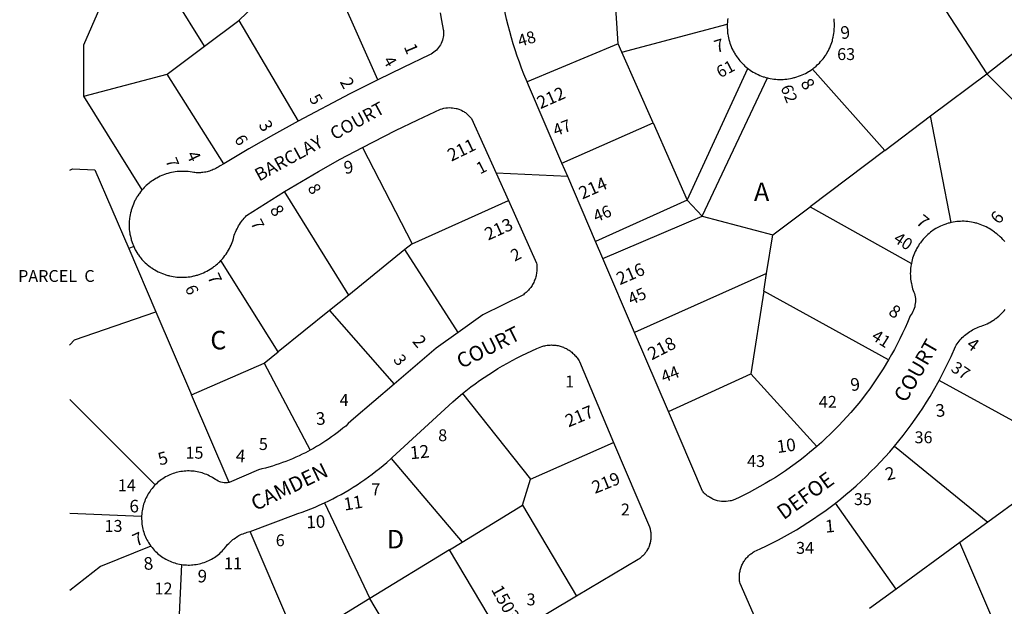
# Model space of a CAD drawing. Units: inches. Extents: x 1261716 to 1267764, y 513436 to 517484.
# Drawn here: x 1261716 to 1262658, y 515026 to 515587 of the extents above; entities that cross this region are included whole.
import ezdxf
from ezdxf.enums import TextEntityAlignment as Align

# ---------------------------------------------------------------- set-up
doc = ezdxf.new("R2010")
doc.units = ezdxf.units.IN
doc.header["$MEASUREMENT"] = 0
for name, color, linetype in [('Addresses', 5, 'Continuous'), ('Lot-Block-Parcel Text', 6, 'Continuous'), ('Parcel Boundaries', 7, 'Continuous'), ('Street Names', 7, 'Continuous'), ('Street ROW', 5, 'Continuous')]:
    doc.layers.add(name, color=color, linetype=linetype)
doc.styles.add('Arial', font='txt')

msp = doc.modelspace()

# ---------------------------------------------------------------- linework, layer by layer
at = {"layer": 'Parcel Boundaries'}
for p, q in [((1261892.62, 515561.97), (1261840.5, 515645.88)), ((1261983.25, 515642.25), (1261925.5, 515586.59)), ((1262058.5, 515529.81), (1262007.87, 515643.94)), ((1262288.63, 515564.34), (1262283.87, 515638.94)), ((1262598.13, 515602.09), (1262641.63, 515535.66)), ((1262641.63, 515535.66), (1262726.12, 515601.41)), ((1261892.62, 515561.97), (1261925.5, 515586.59)), ((1261925.5, 515586.59), (1261982.5, 515490.28)), ((1262292.12, 515556.25), (1262393.13, 515583.16)), ((1261857, 515535.37), (1261892.62, 515561.97)), ((1262288.63, 515564.34), (1262201.63, 515527.84)), ((1262292.12, 515556.25), (1262288.63, 515564.34)), ((1262322.13, 515488.66), (1262292.12, 515556.25)), ((1261777.25, 515514.25), (1261857, 515535.37)), ((1261911.13, 515449.5), (1261857, 515535.37)), ((1262354.75, 515414.81), (1262412.87, 515540.69)), ((1262474.62, 515540.06), (1262544.12, 515462.22)), ((1262587.87, 515495.22), (1262641.63, 515535.66)), ((1262641.63, 515535.66), (1262705.38, 515471.41)), ((1262369.13, 515399.34), (1262431.75, 515531.63)), ((1261833.12, 515424.59), (1261777.25, 515514.25)), ((1262234.87, 515450.16), (1262322.13, 515488.66)), ((1262322.13, 515488.66), (1262354.75, 515414.81)), ((1262544.12, 515462.22), (1262587.87, 515495.22)), ((1262607.38, 515393.22), (1262587.87, 515495.22)), ((1262043.88, 515465.16), (1262091.5, 515372.94)), ((1262544.12, 515462.22), (1262472.5, 515408.31)), ((1262030.75, 515323.94), (1261969.38, 515423)), ((1262091.5, 515372.94), (1262183.63, 515414.44)), ((1262354.75, 515414.81), (1262267.13, 515375.03)), ((1262369.13, 515399.34), (1262354.75, 515414.81)), ((1262436.75, 515381.41), (1262472.5, 515408.31)), ((1262472.5, 515408.31), (1262569.38, 515353.97)), ((1262274, 515358.97), (1262369.13, 515399.34)), ((1262369.13, 515399.34), (1262436.75, 515381.41)), ((1262430.88, 515344.44), (1262436.75, 515381.41)), ((1261825, 515370.31), (1261820.25, 515368.41)), ((1261820.25, 515368.41), (1261846.25, 515307.84)), ((1262084.5, 515367.34), (1262030.75, 515323.94)), ((1262091.5, 515372.94), (1262084.5, 515367.34)), ((1262135.63, 515288.16), (1262084.5, 515367.34)), ((1261963.12, 515269.47), (1261908.25, 515356.84)), ((1262430.88, 515344.44), (1262304.38, 515288.22)), ((1262428.25, 515327.5), (1262430.88, 515344.44)), ((1262428.25, 515327.5), (1262415.75, 515248.66)), ((1262547.62, 515261.94), (1262428.25, 515327.5)), ((1262030.75, 515323.94), (1262012.5, 515309.22)), ((1261846.25, 515307.84), (1261880.38, 515228.47)), ((1262012.5, 515309.22), (1261963.12, 515269.47)), ((1262012.5, 515309.22), (1262074.25, 515238.62)), ((1261950, 515258.88), (1261963.12, 515269.47)), ((1261880.38, 515228.47), (1261950, 515258.88)), ((1261950, 515258.88), (1261994, 515175.5)), ((1262336.87, 515212.44), (1262415.75, 515248.66)), ((1262415.75, 515248.66), (1262479, 515179.16)), ((1262705.63, 515182.06), (1262596, 515242.16)), ((1261916.37, 515144.53), (1261880.38, 515228.47)), ((1262139.62, 515229.63), (1262204.88, 515147.75)), ((1262204.88, 515147.75), (1262284.37, 515182.94)), ((1262553.25, 515179.37), (1262642.62, 515106.75)), ((1262071.38, 515167.59), (1262139.38, 515087.56)), ((1262197.13, 515122.91), (1262204.88, 515147.75)), ((1262676.63, 515131.5), (1262642.62, 515106.75)), ((1262007.63, 515125.16), (1262051, 515033.53)), ((1262139.38, 515087.56), (1262197.13, 515122.91)), ((1262197.13, 515122.91), (1262248.88, 515035.81)), ((1262554.88, 515042.66), (1262496.63, 515124.87)), ((1262642.62, 515106.75), (1262615.75, 515087.09)), ((1261982.13, 514991.41), (1261936.5, 515097.72)), ((1262127.38, 515080.22), (1262139.38, 515087.56)), ((1262615.75, 515087.09), (1262554.88, 515042.66)), ((1262653.87, 514998.91), (1262615.75, 515087.09)), ((1262127.38, 515080.22), (1262051, 515033.53)), ((1262178.62, 514994.03), (1262127.38, 515080.22)), ((1261870.63, 515066.16), (1261866, 514962.84)), ((1262554.88, 515042.66), (1262529.38, 515024.06)), ((1262051, 515033.53), (1261982.13, 514991.41)), ((1262101.88, 514948.47), (1262051, 515033.53))]:
    msp.add_line(p, q, dxfattribs=at)
for points in [[(1261777.25, 515514.25), (1261777.25, 515563.19), (1261810, 515638.78)], [(1261763.89, 515443.26), (1261766.5, 515444.59), (1261787.88, 515443.72), (1261820.25, 515368.41)], [(1261763.86, 515276.1), (1261763.87, 515276.13), (1261768.13, 515281.13), (1261846.25, 515307.84)], [(1261763.85, 515223.93), (1261763.87, 515223.91), (1261845.63, 515142.41)], [(1261763.83, 515115.38), (1261763.87, 515115.37), (1261832.5, 515112.5)], [(1261841.5, 515083.59), (1261793.25, 515064.09), (1261763.81, 515041.14)]]:
    msp.add_lwpolyline(points, dxfattribs=at)
at = {"layer": 'Street ROW'}
for p, q in [((1262240.39, 515437.31), (1262171.9, 515440.4)), ((1262274, 515358.97), (1262267.13, 515375.03)), ((1262304.38, 515288.22), (1262274, 515358.97)), ((1262336.87, 515212.44), (1262304.38, 515288.22)), ((1262248.88, 515035.81), (1262178.62, 514994.03))]:
    msp.add_line(p, q, dxfattribs=at)
for points in [[(1262201.63, 515527.84), (1262198.5, 515535.28), (1262196.25, 515541), (1262194.12, 515546.72), (1262192, 515552.5), (1262190.13, 515558.34), (1262188.25, 515564.19), (1262186.5, 515570.06), (1262184.87, 515575.97), (1262183.37, 515581.91), (1262181.87, 515587.88), (1262180.5, 515593.87), (1262179.38, 515599.87), (1262178.25, 515605.91), (1262177.25, 515611.97), (1262176.25, 515618.03), (1262175.5, 515624.12), (1262174.75, 515630.22)], [(1262118.25, 515593.78), (1262119.5, 515586.69), (1262121.13, 515578.06), (1262121.38, 515577.09), (1262121.5, 515575.53), (1262121.5, 515573.94), (1262121.38, 515572.34), (1262121.13, 515570.75), (1262120.87, 515569.19), (1262120.5, 515567.66), (1262119.88, 515566.16), (1262119.25, 515564.69), (1262118.63, 515563.28), (1262117.75, 515561.91), (1262116.88, 515560.59), (1262115.87, 515559.37), (1262114.75, 515558.22), (1262113.63, 515557.13), (1262112.37, 515556.13), (1262111, 515555.22), (1262109.62, 515554.41), (1262108.25, 515553.69), (1262082.75, 515541.72), (1262058.5, 515529.81)], [(1262393.75, 515588.62), (1262393.5, 515586.88), (1262393.25, 515585.13), (1262393.13, 515583.16)], [(1262393.13, 515583.16), (1262393.13, 515581.38), (1262393.13, 515579.63), (1262393.25, 515577.84), (1262393.37, 515576.09), (1262393.5, 515574.34), (1262393.62, 515573.44), (1262394, 515571.72), (1262394.38, 515569.97), (1262394.75, 515568.25), (1262395.25, 515566.53), (1262395.75, 515564.84), (1262396.25, 515563.19), (1262397, 515561.53), (1262397.63, 515559.91), (1262398.37, 515558.31), (1262398.88, 515557.53), (1262399.62, 515555.97), (1262400.12, 515555.22), (1262401, 515553.69), (1262401.5, 515552.94), (1262402.5, 515551.5), (1262403.5, 515550.06), (1262404.13, 515549.38), (1262405.25, 515548), (1262406.37, 515546.69), (1262407, 515546.03), (1262407.62, 515545.37), (1262408.88, 515544.16), (1262410.13, 515542.94), (1262410.87, 515542.37), (1262412.87, 515540.69)], [(1262474.62, 515540.06), (1262476, 515541.13), (1262476.75, 515541.69), (1262478.13, 515542.81), (1262479.38, 515544), (1262480.63, 515545.25), (1262481.38, 515545.88), (1262482.5, 515547.19), (1262483.13, 515547.84), (1262483.75, 515548.53), (1262484.88, 515549.91), (1262485.88, 515551.31), (1262486.87, 515552.78), (1262487.38, 515553.53), (1262487.88, 515554.28), (1262488.37, 515555.03), (1262488.88, 515555.78), (1262489.75, 515557.34), (1262490.5, 515558.94), (1262491.25, 515560.56), (1262492, 515562.19), (1262492.63, 515563.84), (1262493.25, 515565.53), (1262493.75, 515567.22), (1262494, 515568.09), (1262494.37, 515569.81), (1262494.62, 515570.69), (1262495, 515572.44), (1262495.25, 515574.19), (1262495.5, 515575.97), (1262495.63, 515577.72), (1262495.63, 515578.62), (1262495.75, 515580.41), (1262495.75, 515582.19), (1262495.75, 515583.97), (1262495.63, 515585.75), (1262495.38, 515588.03)], [(1262412.87, 515540.69), (1262413.63, 515540.16), (1262415, 515539.12), (1262416.5, 515538.16), (1262418, 515537.22), (1262419.5, 515536.34), (1262420.38, 515535.94), (1262421.88, 515535.16), (1262422.75, 515534.78), (1262424.38, 515534.06), (1262426, 515533.41), (1262427.63, 515532.81), (1262428.5, 515532.53), (1262430.12, 515532.03), (1262431.75, 515531.63)], [(1262431.75, 515531.63), (1262432.63, 515531.41), (1262434.38, 515531.06), (1262436.13, 515530.75), (1262437.88, 515530.5), (1262439.63, 515530.34), (1262441.38, 515530.22), (1262443.12, 515530.16), (1262444.87, 515530.16), (1262446.62, 515530.22), (1262448.37, 515530.34), (1262450.13, 515530.56), (1262451.88, 515530.81), (1262453.63, 515531.12), (1262455.38, 515531.5), (1262457.13, 515531.94), (1262458, 515532.16), (1262458.88, 515532.41), (1262459.75, 515532.66), (1262461.38, 515533.22), (1262462.25, 515533.5), (1262463.13, 515533.81), (1262464.75, 515534.5), (1262466.38, 515535.22), (1262468, 515536), (1262469.5, 515536.84), (1262471, 515537.75), (1262471.87, 515538.22), (1262473.25, 515539.19), (1262474.62, 515540.06)], [(1262058.5, 515529.81), (1262031.75, 515516.44), (1261982.5, 515490.28)], [(1262234.87, 515450.16), (1262202.88, 515524.78), (1262201.63, 515527.84)], [(1262043.88, 515465.16), (1262075.5, 515481.28), (1262097, 515491.66), (1262118.62, 515501.66), (1262120.13, 515502.16), (1262121, 515502.37), (1262121.88, 515502.59), (1262123.62, 515502.91), (1262125.5, 515503.12), (1262127.25, 515503.19), (1262129, 515503.16), (1262130, 515503.09), (1262131.75, 515502.84), (1262133.5, 515502.5), (1262134.38, 515502.25), (1262135.25, 515502), (1262136.12, 515501.72), (1262137.75, 515501.06), (1262138.63, 515500.69), (1262140.12, 515499.84), (1262141, 515499.41), (1262141.75, 515498.91), (1262142.5, 515498.41), (1262143.88, 515497.31), (1262145.25, 515496.13), (1262145.87, 515495.47), (1262146.5, 515494.81), (1262147.13, 515494.16), (1262148.25, 515492.75), (1262171.9, 515440.4), (1262183.63, 515414.44)], [(1261982.5, 515490.28), (1261958.75, 515477.25), (1261935.25, 515463.78), (1261911.13, 515449.5)], [(1261969.38, 515423), (1262002, 515442.19), (1262022.75, 515453.87), (1262043.88, 515465.16)], [(1261911.13, 515449.5), (1261907.75, 515447.47), (1261906.87, 515446.88), (1261905.75, 515446.19), (1261904.63, 515445.56), (1261903.5, 515444.94), (1261902.37, 515444.37), (1261901.13, 515443.87), (1261900, 515443.38), (1261898.75, 515442.94), (1261897.62, 515442.53), (1261896.38, 515442.19), (1261895.13, 515441.88), (1261893.87, 515441.59), (1261892.62, 515441.37), (1261891.25, 515441.22), (1261890, 515441.06), (1261888.75, 515440.97), (1261887.5, 515440.94), (1261886.12, 515440.94), (1261884.87, 515440.97), (1261883.63, 515441.06), (1261882.38, 515441.19), (1261880.88, 515441.44), (1261879, 515441.75), (1261877.25, 515441.97), (1261875.5, 515442.13), (1261873.75, 515442.22), (1261871.87, 515442.25), (1261870.12, 515442.22), (1261868.37, 515442.13), (1261866.62, 515441.97), (1261864.75, 515441.78), (1261863, 515441.5), (1261861.25, 515441.16), (1261859.5, 515440.75), (1261858.63, 515440.53), (1261857.75, 515440.31), (1261856.13, 515439.78), (1261855.25, 515439.5), (1261854.37, 515439.22), (1261852.75, 515438.56), (1261851.88, 515438.22), (1261850.25, 515437.5), (1261848.63, 515436.72), (1261847.13, 515435.87), (1261846.25, 515435.44), (1261844.75, 515434.53), (1261843.25, 515433.56), (1261842.5, 515433.06), (1261841.75, 515432.53), (1261840.38, 515431.47), (1261839.62, 515430.91), (1261838.25, 515429.78), (1261837, 515428.56), (1261835.63, 515427.34), (1261835, 515426.69), (1261833.88, 515425.41), (1261833.12, 515424.59)], [(1262267.13, 515375.03), (1262240.39, 515437.31), (1262234.87, 515450.16)], [(1261833.12, 515424.59), (1261832.5, 515423.94), (1261831.37, 515422.53), (1261830.38, 515421.13), (1261829.87, 515420.37), (1261828.88, 515418.91), (1261828.37, 515418.16), (1261827.88, 515417.38), (1261827.38, 515416.63), (1261826.62, 515415.06), (1261826.13, 515414.25), (1261825.37, 515412.66), (1261824.62, 515411), (1261824, 515409.34), (1261823.37, 515407.69), (1261823.13, 515406.81), (1261822.63, 515405.13), (1261822.38, 515404.25), (1261821.87, 515402.53), (1261821.5, 515400.78), (1261821.25, 515399), (1261821, 515397.25), (1261820.88, 515396.34), (1261820.75, 515394.56), (1261820.62, 515392.78), (1261820.62, 515391), (1261820.62, 515390.09), (1261820.62, 515388.31), (1261820.75, 515386.53), (1261821, 515384.75), (1261821.25, 515383), (1261821.38, 515382.09), (1261821.75, 515380.34), (1261822.12, 515378.62), (1261822.38, 515377.75), (1261822.63, 515376.87), (1261823.13, 515375.19), (1261823.37, 515374.31), (1261824, 515372.66), (1261824.38, 515371.81), (1261825, 515370.31)], [(1261908.25, 515356.84), (1261908.87, 515357.5), (1261909.5, 515358.16), (1261910.12, 515358.81), (1261911.25, 515360.22), (1261912.25, 515361.63), (1261912.88, 515362.34), (1261913.37, 515363.09), (1261914.38, 515364.56), (1261914.88, 515365.34), (1261915.75, 515366.87), (1261916.62, 515368.44), (1261917.38, 515370.03), (1261918.12, 515371.66), (1261918.5, 515372.5), (1261919.13, 515374.16), (1261919.75, 515375.84), (1261920.38, 515378.06), (1261920.75, 515379.47), (1261921.25, 515381.06), (1261921.88, 515382.63), (1261922.5, 515384.19), (1261923.12, 515385.69), (1261923.88, 515387.19), (1261924.62, 515388.66), (1261925.38, 515390.13), (1261926.25, 515391.53), (1261927.25, 515392.91), (1261928.12, 515394.28), (1261929.13, 515395.59), (1261929.75, 515396.25), (1261930.75, 515397.5), (1261931.88, 515398.72), (1261933, 515399.91), (1261969.38, 515423)], [(1262183.63, 515414.44), (1262210.62, 515354.31), (1262210.75, 515353.28), (1262210.88, 515352.19), (1262211, 515351.06), (1262211, 515349.97), (1262211, 515348.84), (1262210.88, 515347.75), (1262210.88, 515346.66), (1262210.62, 515345.53), (1262210.5, 515344.44), (1262210.25, 515343.37), (1262210.12, 515342.28), (1262209.75, 515341.22), (1262209.5, 515340.16), (1262209.12, 515339.09), (1262208.75, 515338.06), (1262208.25, 515337.03), (1262207.88, 515336.03), (1262207.37, 515335.06), (1262206.75, 515334.09), (1262206.25, 515333.13), (1262205.62, 515332.19), (1262205, 515331.28), (1262204.37, 515330.41), (1262203.63, 515329.53), (1262202.88, 515328.69), (1262202.12, 515327.88), (1262201.38, 515327.09), (1262200.62, 515326.34), (1262199.75, 515325.62), (1262198.88, 515324.91), (1262198, 515324.25), (1262159.12, 515305.06), (1262135.63, 515288.16)], [(1262607.38, 515393.22), (1262606.5, 515393), (1262605.62, 515392.78), (1262604.75, 515392.56), (1262603.13, 515392.06), (1262602.25, 515391.78), (1262600.62, 515391.19), (1262599, 515390.53), (1262597.37, 515389.84), (1262595.87, 515389.06), (1262594.25, 515388.25), (1262592.75, 515387.41), (1262591.25, 515386.47), (1262589.88, 515385.5), (1262589.12, 515385), (1262587.75, 515383.94), (1262586.37, 515382.84), (1262585.13, 515381.72), (1262584.37, 515381.13), (1262583.12, 515379.91), (1262582, 515378.66), (1262580.75, 515377.38), (1262579.62, 515376.03), (1262578.63, 515374.66), (1262578, 515373.97), (1262577, 515372.53), (1262576.12, 515371.06), (1262575.12, 515369.59), (1262574.37, 515368.06), (1262573.88, 515367.28), (1262573.12, 515365.72), (1262572.5, 515364.12), (1262571.75, 515362.5), (1262571.13, 515360.87), (1262570.63, 515359.22), (1262570.12, 515357.53), (1262569.75, 515355.84), (1262569.38, 515353.97)], [(1262658.88, 515375), (1262658.25, 515375.69), (1262657.63, 515376.37), (1262657, 515377.03), (1262655.88, 515378.31), (1262654.5, 515379.56), (1262653.25, 515380.78), (1262652.5, 515381.34), (1262651.13, 515382.5), (1262649.75, 515383.56), (1262649, 515384.09), (1262647.63, 515385.06), (1262646.87, 515385.56), (1262645.5, 515386.53), (1262644, 515387.44), (1262642.5, 515388.31), (1262640.87, 515389.13), (1262639.37, 515389.87), (1262638.5, 515390.25), (1262636.88, 515390.91), (1262635.25, 515391.53), (1262633.63, 515392.09), (1262632, 515392.59), (1262631.12, 515392.81), (1262630.25, 515393.03), (1262628.63, 515393.41), (1262626.88, 515393.75), (1262625.13, 515394), (1262623.37, 515394.22), (1262621.62, 515394.34), (1262619.87, 515394.44), (1262618.12, 515394.47), (1262616.5, 515394.41), (1262614.75, 515394.31), (1262613, 515394.16), (1262611.25, 515393.94), (1262609.5, 515393.66), (1262607.38, 515393.22)], [(1261825, 515370.31), (1261825.75, 515368.69), (1261826.5, 515367.09), (1261827, 515366.31), (1261827.88, 515364.75), (1261829, 515362.97), (1261829.5, 515362.22), (1261830.5, 515360.78), (1261831.13, 515360.09), (1261832.25, 515358.72), (1261832.88, 515358.03), (1261833.5, 515357.38), (1261834.62, 515356.09), (1261836, 515354.84), (1261837.25, 515353.63), (1261838, 515353.06), (1261839.38, 515351.91), (1261840.75, 515350.84), (1261841.5, 515350.31), (1261842.25, 515349.78), (1261843.75, 515348.81), (1261845.25, 515347.87), (1261846.88, 515347), (1261848.38, 515346.19), (1261849.25, 515345.81), (1261850.87, 515345.06), (1261852.5, 515344.37), (1261853.38, 515344.06), (1261855, 515343.47), (1261855.87, 515343.19), (1261856.75, 515342.94), (1261857.62, 515342.69), (1261858.5, 515342.47), (1261859.38, 515342.25), (1261861.13, 515341.88), (1261862.88, 515341.56), (1261864.63, 515341.31), (1261866.37, 515341.09), (1261868.12, 515340.97), (1261869.13, 515340.94), (1261870.88, 515340.88), (1261872.63, 515340.91), (1261874.38, 515341), (1261875.38, 515341.06), (1261877.13, 515341.22), (1261878.88, 515341.47), (1261880.63, 515341.78), (1261882.38, 515342.13), (1261883.25, 515342.34), (1261884.12, 515342.56), (1261885, 515342.78), (1261885.87, 515343.03), (1261886.75, 515343.31), (1261887.62, 515343.59), (1261889.25, 515344.19), (1261890.13, 515344.53), (1261891.75, 515345.22), (1261893.38, 515345.97), (1261895, 515346.75), (1261896.5, 515347.62), (1261898.13, 515348.53), (1261899.63, 515349.5), (1261901, 515350.53), (1261901.75, 515351.06), (1261902.5, 515351.59), (1261903.87, 515352.72), (1261905.25, 515353.87), (1261906.5, 515355.09), (1261907.25, 515355.72), (1261908.25, 515356.84)], [(1262569.38, 515353.97), (1262569.13, 515353.09), (1262568.88, 515351.37), (1262568.62, 515349.66), (1262568.5, 515347.91), (1262568.5, 515346.19), (1262568.37, 515344.44), (1262568.5, 515342.69), (1262568.5, 515340.94), (1262568.62, 515339.19), (1262568.88, 515337.47), (1262569.13, 515335.75), (1262569.38, 515334.88), (1262569.75, 515333.19), (1262570.12, 515331.5), (1262570.63, 515329.81), (1262571.13, 515328.22), (1262571.75, 515326.81), (1262572.25, 515325.28), (1262572.63, 515323.75), (1262573, 515322.16), (1262573.25, 515320.56), (1262573.25, 515318.94), (1262573.25, 515317.34), (1262573.12, 515315.72), (1262572.88, 515314.12), (1262572.63, 515312.56), (1262572.13, 515311), (1262571.5, 515309.5), (1262570.88, 515308.03), (1262570.12, 515306.63), (1262569.25, 515305.25), (1262568.25, 515303.97), (1262565.63, 515297.75), (1262563.38, 515292.5), (1262561, 515287.31), (1262558.5, 515282.16), (1262555.87, 515277.03), (1262553.13, 515271.94), (1262550.38, 515266.94), (1262547.62, 515261.94)], [(1262596, 515242.16), (1262599, 515247.84), (1262601.87, 515253.53), (1262604.75, 515259.31), (1262607.38, 515265.13), (1262611.62, 515274.81), (1262612.38, 515276.03), (1262613.25, 515277.31), (1262614.13, 515278.56), (1262615.12, 515279.78), (1262616.13, 515280.94), (1262617.13, 515282.09), (1262618.12, 515283.19), (1262619.25, 515284.25), (1262620.38, 515285.28), (1262621.62, 515286.28), (1262622.75, 515287.22), (1262624, 515288.12), (1262625.38, 515289), (1262626.63, 515289.81), (1262628, 515290.59), (1262629.25, 515291.31), (1262630.63, 515292), (1262632.13, 515292.63), (1262633.5, 515293.19), (1262635, 515293.72), (1262636.38, 515294.19), (1262637.88, 515294.62), (1262638.75, 515294.94), (1262640.37, 515295.66), (1262642, 515296.41), (1262643.5, 515297.22), (1262644.38, 515297.66), (1262645.88, 515298.56), (1262647.37, 515299.5), (1262648.13, 515300), (1262648.87, 515300.5), (1262649.63, 515301.03), (1262650.37, 515301.56), (1262651.75, 515302.66), (1262653.13, 515303.81), (1262654.38, 515305), (1262655.75, 515306.25), (1262656.87, 515307.53), (1262657.5, 515308.19), (1262658.12, 515308.88), (1262659.25, 515310.16)], [(1262135.63, 515288.16), (1262114.5, 515273.03), (1262074.25, 515238.62)], [(1262139.62, 515229.63), (1262147.75, 515236), (1262151.88, 515239.12), (1262156.12, 515242.16), (1262160.5, 515245.12), (1262164.88, 515248.03), (1262169.25, 515250.84), (1262173.62, 515253.59), (1262178.12, 515256.25), (1262182.75, 515258.84), (1262187.38, 515261.34), (1262192, 515263.78), (1262196.63, 515266.12), (1262201.38, 515268.38), (1262206.13, 515270.56), (1262210.88, 515272.66), (1262215.75, 515274.69), (1262217.5, 515275.19), (1262218.5, 515275.41), (1262219.5, 515275.62), (1262220.63, 515275.81), (1262221.62, 515275.94), (1262222.63, 515276.03), (1262223.75, 515276.09), (1262224.75, 515276.13), (1262225.88, 515276.09), (1262226.88, 515276.06), (1262228, 515275.97), (1262229, 515275.84), (1262230.13, 515275.69), (1262231.13, 515275.5), (1262232.13, 515275.25), (1262233.12, 515275), (1262234.25, 515274.69), (1262235.25, 515274.34), (1262236.25, 515273.97), (1262237.13, 515273.56), (1262238.13, 515273.13), (1262239.13, 515272.66), (1262240, 515272.16), (1262240.87, 515271.59), (1262241.88, 515271.03), (1262242.75, 515270.44), (1262243.5, 515269.81), (1262244.37, 515269.12), (1262245.13, 515268.44), (1262246, 515267.72), (1262246.75, 515266.97), (1262247.37, 515266.22), (1262248.13, 515265.41), (1262248.75, 515264.59), (1262249.5, 515263.75), (1262250.13, 515262.87), (1262250.62, 515262), (1262251.25, 515261.09), (1262251.75, 515260.19), (1262284.37, 515182.94)], [(1262547.62, 515261.94), (1262542.38, 515253.31), (1262539.25, 515248.47), (1262536.12, 515243.66), (1262532.87, 515238.91), (1262529.5, 515234.22), (1262526, 515229.59), (1262522.5, 515225.03), (1262519, 515220.53), (1262515.25, 515216.06), (1262511.5, 515211.69), (1262507.75, 515207.38), (1262503.88, 515203.13), (1262499.88, 515198.97), (1262495.88, 515194.84), (1262491.75, 515190.81), (1262487.5, 515186.84), (1262483.25, 515182.97), (1262479, 515179.16)], [(1262553.25, 515179.37), (1262557.37, 515184.37), (1262561.5, 515189.44), (1262565.37, 515194.59), (1262569.25, 515199.81), (1262573, 515205.09), (1262576.75, 515210.44), (1262580.38, 515215.84), (1262583.88, 515221.31), (1262587.25, 515226.84), (1262590.5, 515232.44), (1262596, 515242.16)], [(1262074.25, 515238.62), (1262035.37, 515205.37), (1262030.37, 515200.88), (1262027.88, 515198.62), (1262025.25, 515196.44), (1262022.5, 515194.31), (1262019.88, 515192.19), (1262017.13, 515190.16), (1262014.37, 515188.16), (1262011.5, 515186.19), (1262008.75, 515184.28), (1262005.88, 515182.44), (1262003, 515180.63), (1262000, 515178.88), (1261997, 515177.16), (1261994, 515175.5)], [(1262071.38, 515167.59), (1262072.37, 515168.44), (1262130.37, 515221.88), (1262135.5, 515226.28), (1262139.62, 515229.63)], [(1262479, 515179.16), (1262471.87, 515173.19), (1262467.5, 515169.56), (1262462.88, 515166), (1262458.25, 515162.56), (1262453.63, 515159.16), (1262448.88, 515155.88), (1262444.13, 515152.66), (1262439.25, 515149.5), (1262434.38, 515146.47), (1262429.5, 515143.5), (1262424.5, 515140.63), (1262419.37, 515137.84), (1262414.25, 515135.13), (1262409.13, 515132.53), (1262404, 515130), (1262398.75, 515127.56), (1262397.87, 515127.31), (1262397, 515127.06), (1262396, 515126.88), (1262394.13, 515126.56), (1262392.25, 515126.37), (1262391.25, 515126.34), (1262389.38, 515126.34), (1262387.5, 515126.5), (1262385.62, 515126.78), (1262383.75, 515127.19), (1262382.88, 515127.44), (1262382, 515127.72), (1262381, 515128.03), (1262380.12, 515128.41), (1262379.25, 515128.78), (1262378.38, 515129.19), (1262376.75, 515130.09), (1262376, 515130.59), (1262375.13, 515131.12), (1262374.37, 515131.66), (1262373.63, 515132.25), (1262372.87, 515132.84), (1262372.13, 515133.47), (1262371.5, 515134.12), (1262370.88, 515134.81), (1262370.13, 515135.53), (1262369.5, 515136.25), (1262336.87, 515212.44)], [(1261994, 515175.5), (1261989.38, 515173.06), (1261986.38, 515171.56), (1261983.25, 515170.09), (1261980.13, 515168.66), (1261977, 515167.31), (1261973.88, 515166), (1261970.63, 515164.75), (1261967.38, 515163.56), (1261964.25, 515162.44), (1261961, 515161.34), (1261957.75, 515160.31), (1261954.38, 515159.38), (1261951.13, 515158.44), (1261947.75, 515157.59), (1261944.5, 515156.81), (1261916.37, 515144.53)], [(1262284.37, 515182.94), (1262318.75, 515102.03), (1262319.25, 515100.34), (1262319.37, 515099.44), (1262319.62, 515098.53), (1262319.75, 515097.59), (1262319.87, 515096.66), (1262320, 515095.72), (1262320.13, 515094.78), (1262320.13, 515093.84), (1262320.13, 515092.91), (1262320.13, 515091.97), (1262320, 515091.03), (1262319.87, 515090.09), (1262319.75, 515089.16), (1262319.62, 515088.25), (1262319.37, 515087.31), (1262319.25, 515086.41), (1262318.88, 515085.5), (1262318.63, 515084.62), (1262318.38, 515083.75), (1262318, 515082.87), (1262317.62, 515082), (1262317.13, 515081.16), (1262316.25, 515079.53), (1262315.75, 515078.72), (1262315.25, 515077.94), (1262314.62, 515077.19), (1262314.13, 515076.44), (1262313.5, 515075.72), (1262312.88, 515075.03), (1262312.25, 515074.34), (1262311.5, 515073.72), (1262310.88, 515073.06), (1262310.12, 515072.47), (1262309.38, 515071.91), (1262308.62, 515071.34), (1262307.88, 515070.81), (1262248.88, 515035.81)], [(1262496.63, 515124.87), (1262501.75, 515128.91), (1262506.75, 515133.03), (1262511.75, 515137.25), (1262516.62, 515141.53), (1262521.38, 515145.91), (1262526.13, 515150.38), (1262530.75, 515154.94), (1262535.38, 515159.56), (1262539.87, 515164.28), (1262544.25, 515169.06), (1262548.63, 515173.91), (1262553.25, 515179.37)], [(1262007.63, 515125.16), (1262011.62, 515127.06), (1262015.63, 515129.03), (1262019.5, 515131.09), (1262023.5, 515133.22), (1262027.37, 515135.41), (1262031.13, 515137.66), (1262035, 515139.97), (1262038.75, 515142.37), (1262042.38, 515144.81), (1262046.13, 515147.34), (1262049.75, 515149.94), (1262053.25, 515152.56), (1262056.75, 515155.28), (1262060.25, 515158.03), (1262063.75, 515160.88), (1262067.13, 515163.75), (1262071.38, 515167.59)], [(1261916.37, 515144.53), (1261914.88, 515144.28), (1261913.13, 515144.16), (1261911.5, 515144.25), (1261909.88, 515144.47), (1261908.25, 515144.91), (1261907.37, 515145.19), (1261905.88, 515145.84), (1261904.38, 515146.66), (1261903.13, 515147.59), (1261901.75, 515148.47), (1261900.37, 515149.28), (1261899.12, 515150.06), (1261897.62, 515150.78), (1261896.25, 515151.47), (1261894.88, 515152.12), (1261893.38, 515152.69), (1261891.88, 515153.22), (1261890.38, 515153.69), (1261888.88, 515154.13), (1261887.38, 515154.5), (1261885.75, 515154.81), (1261884.25, 515155.09), (1261882.75, 515155.28), (1261881.12, 515155.44), (1261879.62, 515155.56), (1261878, 515155.59), (1261876.37, 515155.59), (1261874.87, 515155.53), (1261873.25, 515155.41), (1261871.75, 515155.25), (1261870.12, 515155.03), (1261868.62, 515154.75), (1261867.12, 515154.41), (1261865.62, 515154.03), (1261864.13, 515153.56), (1261862.63, 515153.09), (1261861.13, 515152.53), (1261859.63, 515151.94), (1261858.25, 515151.31), (1261856.87, 515150.59), (1261855.38, 515149.88), (1261854.12, 515149.06), (1261852.75, 515148.22), (1261851.5, 515147.34), (1261850.13, 515146.41), (1261849, 515145.44), (1261847.75, 515144.44), (1261846.63, 515143.38), (1261845.63, 515142.41)], [(1261845.63, 515142.41), (1261844.5, 515141.28), (1261843.5, 515140.13), (1261842.5, 515138.91), (1261841.5, 515137.66), (1261840.63, 515136.41), (1261839.75, 515135.09), (1261838.88, 515133.75), (1261838.12, 515132.41), (1261837.38, 515131), (1261836.62, 515129.59), (1261836, 515128.16), (1261835.5, 515126.69), (1261834.87, 515125.22), (1261834.37, 515123.72), (1261834, 515122.22), (1261833.63, 515120.69), (1261833.25, 515119.16), (1261833, 515117.63), (1261832.75, 515116.06), (1261832.62, 515114.5), (1261832.5, 515112.5)], [(1261936.5, 515097.72), (1261977.87, 515113.44), (1261982, 515114.84), (1261986.25, 515116.28), (1261990.37, 515117.84), (1261994.5, 515119.44), (1261998.62, 515121.13), (1262002.63, 515122.88), (1262007.63, 515125.16)], [(1262432.75, 514986.22), (1262405.38, 515047.94), (1262405.25, 515049.09), (1262405, 515050.06), (1262404.87, 515051.06), (1262404.87, 515052.03), (1262404.75, 515053), (1262404.75, 515054), (1262404.75, 515054.97), (1262404.87, 515055.97), (1262404.87, 515056.94), (1262405, 515057.91), (1262405.25, 515058.91), (1262405.38, 515059.84), (1262405.63, 515060.81), (1262405.87, 515061.78), (1262406.12, 515062.72), (1262406.5, 515063.62), (1262406.88, 515064.56), (1262407.25, 515065.47), (1262407.62, 515066.34), (1262408.12, 515067.22), (1262408.5, 515068.09), (1262409.13, 515068.94), (1262409.62, 515069.75), (1262410.13, 515070.56), (1262410.75, 515071.34), (1262411.37, 515072.12), (1262412, 515072.84), (1262412.75, 515073.56), (1262413.38, 515074.28), (1262414.12, 515074.94), (1262414.88, 515075.59), (1262415.63, 515076.22), (1262416.38, 515076.78), (1262417.25, 515077.38), (1262418, 515077.91), (1262418.88, 515078.41), (1262424.75, 515081.09), (1262430.75, 515083.88), (1262436.5, 515086.78), (1262442.25, 515089.78), (1262448, 515092.87), (1262453.75, 515096.06), (1262459.37, 515099.37), (1262464.88, 515102.75), (1262470.37, 515106.25), (1262475.75, 515109.84), (1262481.13, 515113.5), (1262486.5, 515117.28), (1262496.63, 515124.87)], [(1261832.5, 515112.5), (1261832.5, 515110.94), (1261832.5, 515109.34), (1261832.62, 515107.78), (1261832.75, 515106.22), (1261832.88, 515104.66), (1261833.12, 515103.09), (1261833.37, 515101.56), (1261833.75, 515100.03), (1261834.13, 515098.5), (1261834.62, 515097), (1261835.12, 515095.5), (1261835.63, 515094.03), (1261836.25, 515092.59), (1261836.88, 515091.16), (1261837.62, 515089.75), (1261838.38, 515088.38), (1261839.13, 515087.03), (1261840, 515085.72), (1261840.88, 515084.41), (1261841.5, 515083.59)], [(1261870.63, 515066.16), (1261872.25, 515065.94), (1261873.75, 515065.78), (1261875.38, 515065.69), (1261877, 515065.62), (1261878.5, 515065.62), (1261880.13, 515065.69), (1261881.62, 515065.81), (1261883.25, 515066), (1261884.75, 515066.22), (1261886.25, 515066.5), (1261887.87, 515066.81), (1261889.37, 515067.22), (1261890.87, 515067.66), (1261892.37, 515068.13), (1261893.87, 515068.69), (1261895.25, 515069.28), (1261896.75, 515069.91), (1261898.13, 515070.63), (1261899.5, 515071.34), (1261900.87, 515072.16), (1261902.25, 515072.97), (1261903.5, 515073.88), (1261904.75, 515074.78), (1261906, 515075.78), (1261907.25, 515076.78), (1261908.37, 515077.84), (1261909.5, 515078.94), (1261910.63, 515080.06), (1261911.63, 515081.25), (1261913.13, 515083), (1261914, 515084.16), (1261914.88, 515085.19), (1261915.88, 515086.22), (1261916.87, 515087.22), (1261917.88, 515088.19), (1261918.88, 515089.09), (1261920, 515089.97), (1261921.12, 515090.84), (1261922.25, 515091.63), (1261923.37, 515092.41), (1261924.62, 515093.13), (1261925.75, 515093.81), (1261927, 515094.44), (1261928.25, 515095.06), (1261929.62, 515095.59), (1261930.87, 515096.09), (1261932.25, 515096.56), (1261933.5, 515096.97), (1261934.88, 515097.34), (1261936.5, 515097.72)], [(1261841.5, 515083.59), (1261842.5, 515082.38), (1261843.5, 515081.16), (1261844.5, 515080), (1261845.63, 515078.88), (1261846.75, 515077.78), (1261847.87, 515076.72), (1261849.13, 515075.72), (1261850.38, 515074.75), (1261851.63, 515073.81), (1261852.88, 515072.94), (1261854.25, 515072.09), (1261855.62, 515071.31), (1261857, 515070.56), (1261858.38, 515069.87), (1261859.88, 515069.25), (1261861.25, 515068.66), (1261862.75, 515068.13), (1261864.25, 515067.63), (1261865.75, 515067.19), (1261867.25, 515066.81), (1261868.88, 515066.47), (1261870.63, 515066.16)]]:
    msp.add_lwpolyline(points, dxfattribs=at)

# ---------------------------------------------------------------- texts
at = {"layer": 'Addresses', "color": 18, "true_color": 0x000000, "style": 'Arial'}
for s, rotation, p in [('9', 6.42625, (1262502.25, 515568.65)), ('1', -67.39419, (1262083.35, 515561.52)), ('7', 17.10009, (1262382.79, 515555.34)), ('2', -61.47288, (1262021.92, 515528)), ('8', -58.03195, (1262462.79, 515526.52)), ('212', 23.8388, (1262214.27, 515501.65)), ('3', -60.74624, (1261944.14, 515486.87)), ('211', 25.94236, (1262128.97, 515451.41)), ('4', -64.37094, (1261875.04, 515458.34)), ('9', 9.53, (1262027.1, 515439.57)), ('214', 23.8388, (1262254.4, 515415.2)), ('8', -58.47874, (1261954.78, 515405.53)), ('7', -39.04356, (1262573.05, 515392.54)), ('6', 50.17058, (1262653.15, 515390.81)), ('213', 24.3411, (1262164.28, 515375.9)), ('216', 23.19828, (1262290.26, 515333.25)), ('7', -64.18266, (1261895.16, 515341.16)), ('8', -33.26884, (1262546.53, 515305.68)), ('2', -50.04091, (1262091.06, 515279.32)), ('218', 27.0955, (1262320.88, 515261.37)), ('4', -36.73505, (1262621.2, 515274.57)), ('9', 6.85122, (1262511.77, 515231.94)), ('217', 22.61978, (1262241.12, 515197.19)), ('3', 7.1043, (1262593.33, 515207.05)), ('3', 4.43733, (1261999.85, 515199.46)), ('10', 7.81386, (1262441.35, 515172.7)), ('4', -4.37192, (1261922.28, 515164.32)), ('5', 15.54942, (1261850.06, 515160.72)), ('2', 13.80174, (1262546.1, 515146.32)), ('219', 22.06787, (1262266.55, 515133.61)), ('1', 5.10887, (1262487.39, 515096.52)), ('7', 24.78007, (1261827.39, 515083.06)), ('8', 5.40907, (1261835, 515060.74)), ('9', -3.1496, (1261885.69, 515049.21)), ('1503', -60.94564, (1262166.8, 515042.3))]:
    msp.add_text(s, height=12.07, rotation=rotation, dxfattribs=at).set_placement(p)
for s, height, rotation, p in [('12', 12.304, 5.9713, (1262099.28, 515167.68)), ('11', 12.07, 9.47475, (1262035.94, 515119.11)), ('10', 12.07, 2.55251, (1261999.56, 515101.07))]:
    msp.add_text(s, height=height, rotation=rotation, dxfattribs=at).set_placement(p, align=Align.CENTER)
msp.add_text('6', height=12.07, dxfattribs=at).set_placement((1261820.87, 515115.95))
at = {"layer": 'Lot-Block-Parcel Text', "color": 14, "true_color": 0xa80000, "style": 'Arial'}
for s, rotation, p in [('48', 16.6863, (1262194.5, 515561.26)), ('4', -59.79759, (1262063.33, 515548.39)), ('61', 27.94814, (1262386.44, 515531.23)), ('62', -68.13091, (1262443.94, 515522.44)), ('5', -59.20839, (1261992.39, 515512.03)), ('47', 20.96825, (1262228.93, 515475.63)), ('6', -58.92416, (1261920.87, 515473.06)), ('7', -67.40466, (1261855.08, 515452.5)), ('1', 26.69052, (1262156.44, 515439.17)), ('8', -59.87445, (1261991.02, 515426.39)), ('46', 22.10577, (1262267.62, 515393.4)), ('7', -62.62075, (1261936.51, 515392.75)), ('40', -33.13157, (1262551.39, 515375.41)), ('2', 27.8896, (1262189.64, 515355.71)), ('6', -67.45838, (1261873.81, 515330.74)), ('45', 24.57554, (1262301.31, 515314.14)), ('41', -32.38374, (1262530.38, 515281.95)), ('3', -53.757, (1262072.92, 515261.93)), ('44', 20.84919, (1262332.36, 515239.87)), ('37', -33.78772, (1262606.33, 515251.75))]:
    msp.add_text(s, height=11.36, rotation=rotation, dxfattribs=at).set_placement(p)
for s, height, p in [('63', 11.36, (1262498.35, 515548.74)), ('A', 17.75, (1262418.71, 515413.79)), ('PARCEL  C', 11.36, (1261714.25, 515336.46)), ('C', 17.75, (1261898.31, 515271.94)), ('1', 11.36, (1262238.01, 515235.53)), ('4', 11.36, (1262022.07, 515217.86)), ('42', 11.36, (1262480.81, 515216.06)), ('8', 11.36, (1262116.41, 515184.1)), ('5', 11.36, (1261944.79, 515175.67)), ('36', 11.36, (1262572.46, 515182.14)), ('15', 11.36, (1261874.51, 515167.35)), ('43', 11.36, (1262412.09, 515159.37)), ('14', 11.36, (1261809.79, 515136.22)), ('7', 11.36, (1262052.39, 515132.38)), ('35', 11.36, (1262514.39, 515122.96)), ('2', 11.36, (1262291.33, 515113.05)), ('13', 11.36, (1261797.03, 515097.36)), ('6', 11.36, (1261960.92, 515083.64)), ('D', 17.75, (1262067.2, 515081.45)), ('34', 11.36, (1262459.07, 515076.35)), ('11', 11.36, (1261911.45, 515061.47)), ('12', 11.36, (1261844.88, 515037.47)), ('3', 11.36, (1262201.02, 515027.04))]:
    msp.add_text(s, height=height, dxfattribs=at).set_placement(p)
at = {"layer": 'Street Names', "color": 18, "true_color": 0x000000, "style": 'Arial'}
for s, height, rotation, p in [('BARCLAY   COURT', 12.3264, 28.65541, (1261945.03, 515432.35)), ('COURT', 14.2, 26.54968, (1262138.59, 515253.15)), ('COURT', 14.2, 60.08428, (1262564.01, 515220.12)), ('CAMDEN', 14.2, 25.70776, (1261941.58, 515117.12)), ('DEFOE', 14.2, 35.81945, (1262447.18, 515108.4))]:
    msp.add_text(s, height=height, rotation=rotation, dxfattribs=at).set_placement(p)

doc.saveas('drawing.dxf')
